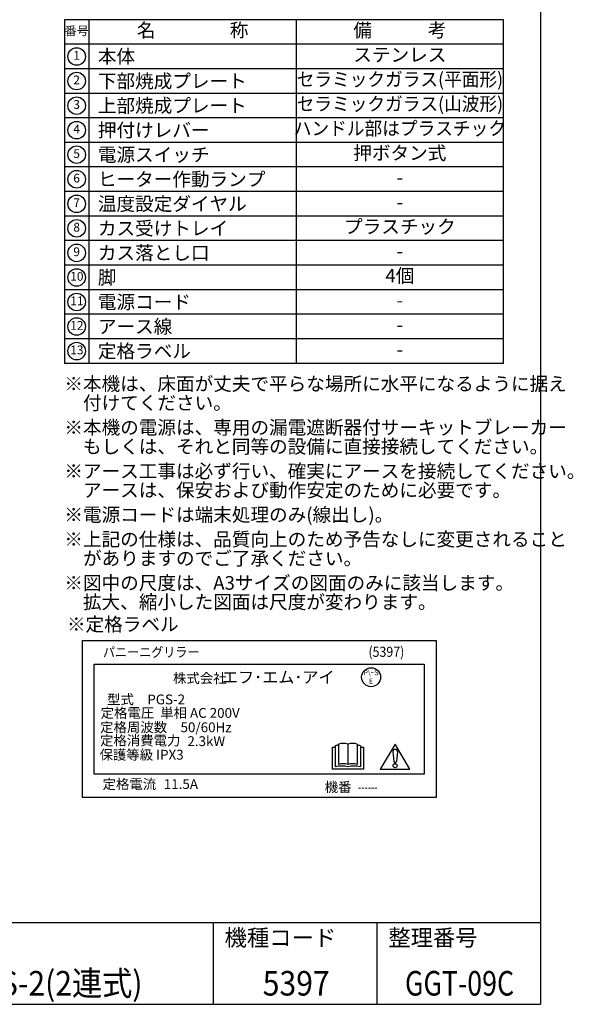
# Model space of a CAD drawing. Extents: x 115 to 2055, y 0 to 1377.
# Drawn here: x 1548 to 2055, y 0 to 903 of the extents above; entities that cross this region are included whole.
import ezdxf
from ezdxf.enums import TextEntityAlignment as Align

# ---------------------------------------------------------------- set-up
doc = ezdxf.new("R2010")
doc.units = 0
doc.layers.get('0').update_dxf_attribs({"linetype": 'CONTINUOUS'})
doc.layers.add('SIYOU', color=7, linetype='CONTINUOUS')
doc.layers.add('WAKU', color=7, linetype='CONTINUOUS')
doc.styles.add('BIGFONT', font='romans.shx', dxfattribs={"bigfont": 'bigfont.shx'})
doc.styles.get("Standard").update_dxf_attribs({"font": 'romans.shx', "bigfont": 'extfont.shx'})

msp = doc.modelspace()

# ---------------------------------------------------------------- linework, layer by layer
at = {"color": 1}
msp.add_line((1605.21, 189.5), (1605.21, 333.5), dxfattribs=at)
at = {"layer": 'SIYOU', "color": 6}
for p, q in [((1588.63, 902.5), (1588.63, 587.5)), ((1991.01, 902.5), (1588.63, 902.5)), ((1991.01, 587.5), (1991.01, 902.5)), ((1991.01, 587.5), (1588.63, 587.5))]:
    msp.add_line(p, q, dxfattribs=at)
at = {"layer": 'SIYOU'}
msp.add_line((1611.13, 902.5), (1611.13, 587.5), dxfattribs=at)
at = {"layer": 'SIYOU', "color": 7}
for p, q in [((1801.13, 902.5), (1801.13, 587.5)), ((1991.01, 880), (1588.63, 880)), ((1991.01, 857.5), (1588.63, 857.5)), ((1991.01, 835), (1588.63, 835)), ((1991.01, 812.5), (1588.63, 812.5)), ((1991.01, 790), (1588.63, 790)), ((1991.01, 767.5), (1588.63, 767.5)), ((1991.01, 745), (1588.63, 745)), ((1991.01, 722.5), (1588.63, 722.5)), ((1991.01, 700), (1588.63, 700)), ((1991.01, 677.5), (1588.63, 677.5)), ((1991.01, 655), (1588.63, 655)), ((1991.01, 632.5), (1588.63, 632.5)), ((1991.01, 610), (1588.63, 610))]:
    msp.add_line(p, q, dxfattribs=at)
at = {"layer": 'SIYOU', "color": 1}
for p, q in [((1605.21, 333.5), (1929.21, 333.5)), ((1929.21, 333.5), (1929.21, 189.5)), ((1616.01, 311.9), (1918.41, 311.9)), ((1616.01, 211.1), (1616.01, 311.9)), ((1918.41, 311.9), (1918.41, 211.1)), ((1834.02, 235.59), (1836.9, 235.59)), ((1834.02, 235.59), (1834.02, 215.43)), ((1836.9, 237.03), (1836.9, 217.59)), ((1839.78, 238.47), (1839.78, 219.75)), ((1848.42, 238.47), (1848.42, 219.75)), ((1857.06, 238.47), (1857.06, 219.75)), ((1859.94, 237.03), (1859.94, 217.59)), ((1859.94, 235.59), (1862.82, 235.59)), ((1862.82, 235.59), (1862.82, 215.43)), ((1891.72, 238.53), (1878.12, 215.43)), ((1905.32, 215.43), (1891.72, 238.53)), ((1889.68, 231.6), (1890.62, 222.42)), ((1893.79, 231.82), (1892.83, 222.42)), ((1918.41, 211.1), (1616.01, 211.1)), ((1862.82, 215.43), (1834.02, 215.43)), ((1878.12, 215.43), (1905.32, 215.43)), ((1929.21, 189.5), (1605.21, 189.5))]:
    msp.add_line(p, q, dxfattribs=at)
for points in [[(1893.79, 231.82, 0), (1893.79, 231.87, 0), (1893.79, 231.91, 0), (1893.79, 231.96, 0), (1893.78, 232, 0), (1893.78, 232.05, 0), (1893.77, 232.09, 0), (1893.76, 232.14, 0), (1893.75, 232.18, 0), (1893.74, 232.23, 0), (1893.73, 232.27, 0), (1893.71, 232.32, 0), (1893.7, 232.36, 0), (1893.68, 232.4, 0), (1893.66, 232.45, 0), (1893.64, 232.49, 0), (1893.62, 232.53, 0), (1893.6, 232.57, 0), (1893.58, 232.61, 0), (1893.56, 232.65, 0), (1893.53, 232.69, 0), (1893.51, 232.73, 0), (1893.48, 232.77, 0), (1893.45, 232.81, 0), (1893.42, 232.85, 0), (1893.39, 232.89, 0), (1893.36, 232.92, 0), (1893.33, 232.96, 0), (1893.29, 232.99, 0), (1893.26, 233.03, 0), (1893.22, 233.06, 0), (1893.19, 233.09, 0), (1893.15, 233.13, 0), (1893.11, 233.16, 0), (1893.07, 233.19, 0), (1893.03, 233.22, 0), (1892.99, 233.24, 0), (1892.95, 233.27, 0), (1892.9, 233.3, 0), (1892.86, 233.32, 0), (1892.82, 233.35, 0), (1892.77, 233.37, 0), (1892.72, 233.39, 0), (1892.68, 233.42, 0), (1892.63, 233.44, 0), (1892.58, 233.46, 0), (1892.54, 233.47, 0), (1892.49, 233.49, 0), (1892.44, 233.51, 0), (1892.39, 233.52, 0), (1892.34, 233.54, 0), (1892.29, 233.55, 0), (1892.24, 233.56, 0), (1892.19, 233.57, 0), (1892.13, 233.58, 0), (1892.08, 233.59, 0), (1892.03, 233.6, 0), (1891.98, 233.6, 0), (1891.93, 233.61, 0), (1891.87, 233.61, 0), (1891.82, 233.62, 0), (1891.77, 233.62, 0), (1891.72, 233.62, 0), (1891.66, 233.62, 0), (1891.61, 233.62, 0), (1891.56, 233.61, 0), (1891.51, 233.61, 0), (1891.45, 233.6, 0), (1891.4, 233.6, 0), (1891.35, 233.59, 0), (1891.3, 233.58, 0), (1891.25, 233.57, 0), (1891.2, 233.56, 0), (1891.15, 233.55, 0), (1891.1, 233.53, 0), (1891.05, 233.52, 0), (1891, 233.5, 0), (1890.95, 233.49, 0), (1890.9, 233.47, 0), (1890.85, 233.45, 0), (1890.8, 233.43, 0), (1890.76, 233.41, 0), (1890.71, 233.39, 0), (1890.66, 233.37, 0), (1890.62, 233.34, 0), (1890.58, 233.32, 0), (1890.53, 233.29, 0), (1890.49, 233.26, 0), (1890.45, 233.24, 0), (1890.41, 233.21, 0), (1890.37, 233.18, 0), (1890.33, 233.15, 0), (1890.29, 233.12, 0), (1890.25, 233.09, 0), (1890.22, 233.05, 0), (1890.18, 233.02, 0), (1890.15, 232.98, 0), (1890.11, 232.95, 0), (1890.08, 232.91, 0), (1890.05, 232.88, 0), (1890.02, 232.84, 0), (1889.99, 232.8, 0), (1889.96, 232.76, 0), (1889.93, 232.72, 0), (1889.91, 232.68, 0), (1889.88, 232.64, 0), (1889.86, 232.6, 0), (1889.84, 232.56, 0), (1889.82, 232.52, 0), (1889.8, 232.48, 0), (1889.78, 232.43, 0), (1889.76, 232.39, 0), (1889.75, 232.35, 0), (1889.73, 232.3, 0), (1889.72, 232.26, 0), (1889.71, 232.22, 0), (1889.7, 232.17, 0), (1889.69, 232.13, 0), (1889.68, 232.08, 0), (1889.67, 232.04, 0), (1889.67, 231.99, 0), (1889.66, 231.95, 0), (1889.66, 231.9, 0), (1889.66, 231.85, 0), (1889.66, 231.81, 0), (1889.66, 231.76, 0), (1889.66, 231.72, 0), (1889.67, 231.67, 0), (1889.67, 231.63, 0)], [(1890.61, 222.45, 0), (1890.62, 222.43, 0), (1890.62, 222.4, 0), (1890.62, 222.38, 0), (1890.63, 222.36, 0), (1890.63, 222.33, 0), (1890.64, 222.31, 0), (1890.64, 222.29, 0), (1890.65, 222.27, 0), (1890.65, 222.24, 0), (1890.66, 222.22, 0), (1890.67, 222.2, 0), (1890.68, 222.18, 0), (1890.69, 222.16, 0), (1890.7, 222.14, 0), (1890.71, 222.11, 0), (1890.72, 222.09, 0), (1890.73, 222.07, 0), (1890.74, 222.05, 0), (1890.75, 222.03, 0), (1890.77, 222.01, 0), (1890.78, 221.99, 0), (1890.79, 221.97, 0), (1890.81, 221.95, 0), (1890.82, 221.94, 0), (1890.84, 221.92, 0), (1890.85, 221.9, 0), (1890.87, 221.88, 0), (1890.89, 221.86, 0), (1890.9, 221.85, 0), (1890.92, 221.83, 0), (1890.94, 221.81, 0), (1890.96, 221.8, 0), (1890.98, 221.78, 0), (1891, 221.77, 0), (1891.02, 221.75, 0), (1891.04, 221.74, 0), (1891.06, 221.72, 0), (1891.08, 221.71, 0), (1891.1, 221.7, 0), (1891.12, 221.68, 0), (1891.15, 221.67, 0), (1891.17, 221.66, 0), (1891.19, 221.65, 0), (1891.21, 221.64, 0), (1891.24, 221.63, 0), (1891.26, 221.62, 0), (1891.28, 221.61, 0), (1891.31, 221.6, 0), (1891.33, 221.59, 0), (1891.36, 221.58, 0), (1891.38, 221.58, 0), (1891.41, 221.57, 0), (1891.43, 221.56, 0), (1891.46, 221.56, 0), (1891.48, 221.55, 0), (1891.51, 221.55, 0), (1891.53, 221.54, 0), (1891.56, 221.54, 0), (1891.58, 221.54, 0), (1891.61, 221.53, 0), (1891.64, 221.53, 0), (1891.66, 221.53, 0), (1891.69, 221.53, 0), (1891.71, 221.53, 0), (1891.74, 221.53, 0), (1891.77, 221.53, 0), (1891.79, 221.53, 0), (1891.82, 221.53, 0), (1891.84, 221.53, 0), (1891.87, 221.54, 0), (1891.89, 221.54, 0), (1891.92, 221.54, 0), (1891.95, 221.55, 0), (1891.97, 221.55, 0), (1892, 221.56, 0), (1892.02, 221.57, 0), (1892.05, 221.57, 0), (1892.07, 221.58, 0), (1892.1, 221.59, 0), (1892.12, 221.59, 0), (1892.14, 221.6, 0), (1892.17, 221.61, 0), (1892.19, 221.62, 0), (1892.22, 221.63, 0), (1892.24, 221.64, 0), (1892.26, 221.65, 0), (1892.28, 221.66, 0), (1892.31, 221.68, 0), (1892.33, 221.69, 0), (1892.35, 221.7, 0), (1892.37, 221.71, 0), (1892.39, 221.73, 0), (1892.41, 221.74, 0), (1892.43, 221.76, 0), (1892.45, 221.77, 0), (1892.47, 221.79, 0), (1892.49, 221.8, 0), (1892.51, 221.82, 0), (1892.53, 221.84, 0), (1892.54, 221.85, 0), (1892.56, 221.87, 0), (1892.58, 221.89, 0), (1892.59, 221.91, 0), (1892.61, 221.92, 0), (1892.63, 221.94, 0), (1892.64, 221.96, 0), (1892.66, 221.98, 0), (1892.67, 222, 0), (1892.68, 222.02, 0), (1892.7, 222.04, 0), (1892.71, 222.06, 0), (1892.72, 222.08, 0), (1892.73, 222.1, 0), (1892.74, 222.12, 0), (1892.75, 222.14, 0), (1892.76, 222.17, 0), (1892.77, 222.19, 0), (1892.78, 222.21, 0), (1892.79, 222.23, 0), (1892.79, 222.25, 0), (1892.8, 222.28, 0), (1892.8, 222.3, 0), (1892.81, 222.32, 0), (1892.82, 222.34, 0), (1892.82, 222.37, 0), (1892.82, 222.39, 0), (1892.83, 222.41, 0), (1892.83, 222.44, 0)]]:
    msp.add_polyline3d(points, dxfattribs=at)
at = {"layer": 'SIYOU'}
for centre in [(1599.88, 868.75), (1599.88, 846.25), (1599.88, 823.75), (1599.88, 801.25), (1599.88, 778.75), (1599.88, 756.25), (1599.88, 733.75), (1599.88, 711.25), (1599.88, 688.75), (1599.88, 666.25), (1599.88, 643.75), (1599.88, 621.25), (1599.88, 598.75)]:
    msp.add_circle(centre, 8.04, dxfattribs=at)
at = {"layer": 'SIYOU', "color": 1}
for centre, radius in [((1869.72, 299.8), 8.68), ((1891.72, 218.71), 1.85)]:
    msp.add_circle(centre, radius, dxfattribs=at)
for centre, radius, start, end in [((1842.66, 214.35), 23.4, 97.06971, 104.25003), ((1844.1, 225.87), 13.32, 71.07536, 108.92464), ((1852.74, 225.87), 13.32, 71.07536, 108.92464), ((1854.18, 214.35), 23.4, 75.74997, 82.93028), ((1842.66, 194.91), 23.4, 75.74997, 104.25003), ((1844.1, 207.15), 13.32, 71.07536, 108.92464), ((1852.74, 207.15), 13.32, 71.07536, 108.92464), ((1854.18, 194.91), 23.4, 75.74997, 104.25003)]:
    msp.add_arc(centre, radius, start, end, dxfattribs=at)
at = {"layer": 'WAKU', "color": 6}
for p, q in [((2025, 1376.75), (2025, 0)), ((115, 75), (2025, 75)), ((115, 0), (2025, 0))]:
    msp.add_line(p, q, dxfattribs=at)
at = {"layer": 'WAKU', "color": 7}
for p, q in [((1725, 75), (1725, 0)), ((1875, 75), (1875, 0))]:
    msp.add_line(p, q, dxfattribs=at)

# ---------------------------------------------------------------- texts
at = {"layer": 'SIYOU'}
for s, height, p in [('番号', 8.036, (1599.88, 891.25)), ('名\u3000\u3000\u3000\u3000称', 12.5, (1706.13, 891.25)), ('備\u3000\u3000\u3000考', 12.5, (1896.07, 891.25)), ('1', 8.04, (1599.88, 868.75)), ('2', 8.04, (1599.88, 846.25)), ('3', 8.04, (1599.88, 823.75)), ('4', 8.04, (1599.88, 801.25)), ('5', 8.04, (1599.88, 778.75)), ('6', 8.04, (1599.88, 756.25)), ('7', 8.04, (1599.88, 733.75)), ('8', 8.04, (1599.88, 711.25)), ('9', 8.04, (1599.88, 688.75)), ('10', 8.036, (1600.1, 666.25)), ('11', 8.036, (1600.1, 643.75)), ('12', 8.036, (1600.1, 621.25)), ('13', 8.036, (1600.1, 598.75))]:
    msp.add_text(s, height=height, dxfattribs=at).set_placement(p, align=Align.MIDDLE)
for s, p in [('本体', (1619.34, 868.75)), ('下部焼成プレート', (1619.34, 846.25)), ('上部焼成プレート', (1619.34, 823.75)), ('押付けレバー', (1619.34, 801.25)), ('電源スイッチ', (1619.34, 778.75)), ('ヒーター作動ランプ', (1619.34, 756.25)), ('温度設定ダイヤル', (1619.34, 733.75)), ('カス受けトレイ', (1619.34, 711.25)), ('カス落とし口', (1619.34, 688.75)), ('脚', (1619.34, 666.25)), ('電源コード', (1619.34, 643.75)), ('アース線', (1619.34, 621.25)), ('定格ラベル', (1619.34, 598.75))]:
    msp.add_text(s, height=12.5, dxfattribs=at).set_placement(p, align=Align.MIDDLE_LEFT)
at = {"layer": 'SIYOU', "color": 1}
for s, p in [('ステンレス', (1896.07, 868.75)), ('押ボタン式', (1896.07, 778.75)), ('-', (1896.07, 756.25)), ('-', (1896.07, 733.75)), ('プラスチック', (1896.07, 711.25)), ('-', (1896.07, 688.75)), ('4個', (1896.07, 666.25)), ('-', (1896.07, 643.75)), ('-', (1896.07, 621.25)), ('-', (1896.07, 598.75))]:
    msp.add_text(s, height=12.5, dxfattribs=at).set_placement(p, align=Align.MIDDLE)
at = {"layer": 'SIYOU', "color": 1, "width": 0.95}
for s, p in [('セラミックガラス(平面形)', (1896.07, 846.25)), ('セラミックガラス(山波形)', (1896.07, 823.75)), ('ハンドル部はプラスチック', (1896.07, 801.25))]:
    msp.add_text(s, height=12.5, dxfattribs=at).set_placement(p, align=Align.MIDDLE)
at = {"layer": 'SIYOU', "color": 1}
for s, p in [('※本機は、床面が丈夫で平らな場所に水平になるように据え', (1588.63, 562.5)), ('\u3000付けてください。', (1588.63, 545)), ('※本機の電源は、専用の漏電遮断器付サーキットブレーカー', (1588.63, 522.5)), ('\u3000もしくは、それと同等の設備に直接接続してください。', (1588.63, 505)), ('※アース工事は必ず行い、確実にアースを接続してください。', (1588.63, 482.5)), ('\u3000アースは、保安および動作安定のために必要です。', (1588.63, 465)), ('※電源コードは端末処理のみ(線出し)。', (1588.63, 442.5)), ('※上記の仕様は、品質向上のため予告なしに変更されること', (1588.63, 420)), ('\u3000がありますのでご了承ください。', (1588.63, 402.5)), ('※図中の尺度は、A3サイズの図面のみに該当します。', (1588.63, 380)), ('\u3000拡大、縮小した図面は尺度が変わります。', (1588.63, 362.5)), ('※定格ラベル', (1591.01, 342.07))]:
    msp.add_text(s, height=12.5, dxfattribs=at).set_placement(p)
at = {"layer": 'SIYOU', "color": 1, "style": 'BIGFONT'}
for s, width, p in [('パニーニグリラー', 0.9, (1624.02, 318.32)), ('------', 0.7, (1857.69, 194.6))]:
    msp.add_text(s, height=9, dxfattribs=dict(at, width=width)).set_placement(p)
at = {"layer": 'SIYOU', "color": 1, "ltscale": 0.5, "width": 0.9}
msp.add_text('(5397)', height=9.239, dxfattribs=at).set_placement((1867.27, 318.5))
at = {"layer": 'SIYOU', "color": 1, "style": 'BIGFONT'}
for s, height, p in [('株式会社', 9, (1688.2, 294.42)), ('エフ･エム･アイ', 10.8, (1733.04, 294.42)), ('定格電圧  単相 AC 200V', 9, (1621.85, 262.59)), ('定格周波数\u300050/60Hz', 9, (1621.43, 249.42)), ('定格消費電力 ', 9, (1621.33, 237.31)), ('2.3kW', 9, (1701.39, 236.7)), ('保護等級 IPX3', 9, (1620.86, 224.26)), ('定格電流 ', 9, (1623.66, 197.32)), ('11.5A', 9, (1679.75, 197.36)), ('機番', 9, (1827.24, 194.6))]:
    msp.add_text(s, height=height, dxfattribs=at).set_placement(p)
msp.add_text('型式\u3000PGS-2', height=9, dxfattribs=at).set_placement((1699.25, 274.95), align=Align.RIGHT)
at = {"layer": 'SIYOU', "color": 1, "insert": (1869.72, 299.54), "char_height": 4.68, "width": 19.3089, "attachment_point": 5}
msp.add_mtext('P\\~S\\PE', dxfattribs=at)
at = {"layer": 'WAKU'}
for s, p in [('機種コード', (1735.43, 53.55)), ('整理番号', (1885.43, 53.55))]:
    msp.add_text(s, height=15, dxfattribs=at).set_placement(p)
at = {"layer": 'WAKU', "color": 1}
for s, width, p in [('PGS-2(2連式)', 0.9, (1576.65, 8.02)), ('5397', 0.9, (1801.06, 8.02)), ('GGT-09C', 0.8, (1950.75, 8.02))]:
    msp.add_text(s, height=22.5, dxfattribs=dict(at, width=width)).set_placement(p, align=Align.CENTER)

doc.saveas('drawing.dxf')
